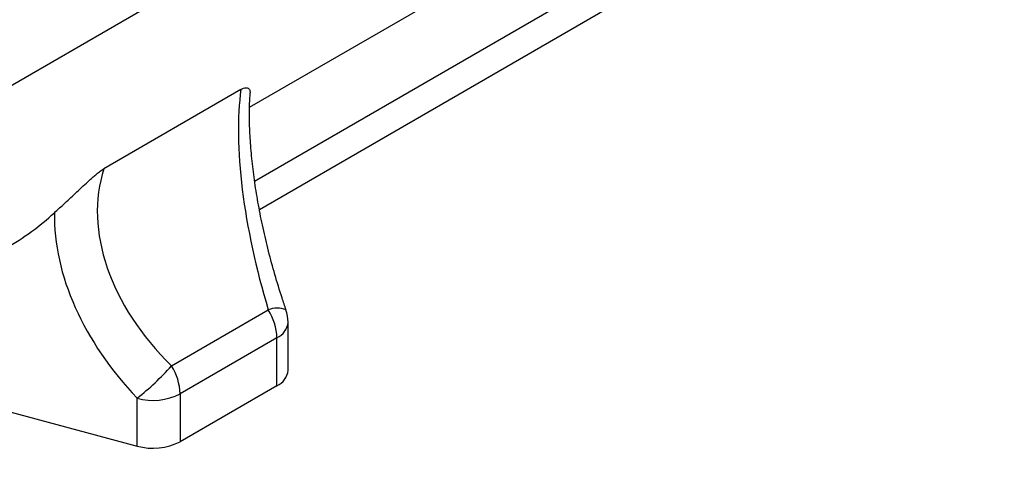
# Model space of a CAD drawing. Units: millimetres. Extents: x 8 to 418, y 1 to 291.
# Drawn here: x 353 to 371, y 111 to 119 of the extents above; entities that cross this region are included whole.
import ezdxf

# ---------------------------------------------------------------- set-up
doc = ezdxf.new("R2010")
doc.units = ezdxf.units.MM

msp = doc.modelspace()

# ---------------------------------------------------------------- linework, layer by layer
at = {"color": 7, "linetype": 'Continuous', "lineweight": 30}
for p, q in [((309.107, 92.699), (404.24, 147.618)), ((357.081, 117.398), (389.125, 135.896)), ((357.175, 116.015), (387.907, 133.756)), ((357.264, 115.483), (387.907, 133.173)), ((356.919, 117.733), (354.344, 116.246)), ((355.614, 112.547), (357.432, 113.597)), ((357.804, 112.466), (357.804, 113.365)), ((357.595, 113.074), (355.776, 112.024)), ((357.595, 112.175), (357.595, 113.074)), ((357.595, 112.175), (355.776, 111.125)), ((351.289, 112.034), (354.97, 111.043)), ((354.97, 111.043), (354.97, 111.942)), ((355.776, 112.024), (355.776, 111.125))]:
    msp.add_line(p, q, dxfattribs=at)
for centre, radius, start, end in [((357.599, 113.223), 0.409, 66.0944, 114.1499), ((356.552, 113.036), 1.043, 2.0807, 32.5215), ((357.089, 113.365), 0.714, 0, 18.9658), ((357.453, 113.396), 0.352, 293.7014, 354.9785), ((351.658, 116.111), 5.324, 308.4621, 317.9844), ((354.734, 111.986), 1.043, 2.0807, 32.5215), ((357.453, 112.497), 0.352, 293.7014, 354.9785), ((355.268, 113.018), 1.117, 254.5212, 297.1032), ((355.268, 112.12), 1.117, 254.5212, 297.1032)]:
    msp.add_arc(centre, radius, start, end, dxfattribs=at)
for centre, major_axis, ratio, start_param, end_param in [((358.613, 114.483), (-1.124, 4.282), 0.31134, 0.63136, 1.696985), ((358.538, 114.44), (4.009, -2.233), 0.717389, 3.282765, 4.34839), ((346.467, 121.497), (7.677, -5.239), 0.71523, 5.951775, 6.116186), ((358.236, 114.066), (4.334, -2.957), 0.71523, 3.582227, 4.422247)]:
    msp.add_ellipse(centre, major_axis=major_axis, ratio=ratio, start_param=start_param, end_param=end_param, dxfattribs=at)
for points, knots in [([(356.919, 117.733), (356.935, 117.741), (356.975, 117.762), (357.041, 117.77), (357.086, 117.738), (357.089, 117.693), (357.09, 117.67)], [0, 0, 0, 0, 0.092563, 0.22982, 0.613675, 1, 1, 1, 1]), ([(357.765, 113.597), (357.74, 113.673), (357.666, 113.891), (357.554, 114.259), (357.434, 114.698), (357.331, 115.136), (357.245, 115.567), (357.176, 115.987), (357.125, 116.391), (357.092, 116.776), (357.077, 117.135), (357.077, 117.436), (357.089, 117.602), (357.093, 117.669)], [0, 0, 0, 0, 0.053757, 0.155624, 0.2566, 0.356618, 0.455658, 0.553724, 0.650831, 0.746996, 0.842221, 0.93648, 1, 1, 1, 1]), ([(353.414, 115.419), (353.478, 115.477), (353.546, 115.54), (353.687, 115.671), (353.761, 115.74), (353.877, 115.848), (353.916, 115.885), (353.996, 115.959), (354.037, 115.997), (354.1, 116.054), (354.121, 116.072), (354.164, 116.11), (354.186, 116.129), (354.231, 116.166), (354.254, 116.185), (354.3, 116.219), (354.323, 116.234), (354.344, 116.246)], [0, 0, 0, 0, 0.25, 0.25, 0.5, 0.5, 0.625, 0.625, 0.75, 0.75, 0.8125, 0.8125, 0.875, 0.875, 0.9375, 0.9375, 1, 1, 1, 1])]:
    msp.add_open_spline(points, degree=3, knots=knots, dxfattribs=at)

doc.saveas('drawing.dxf')
